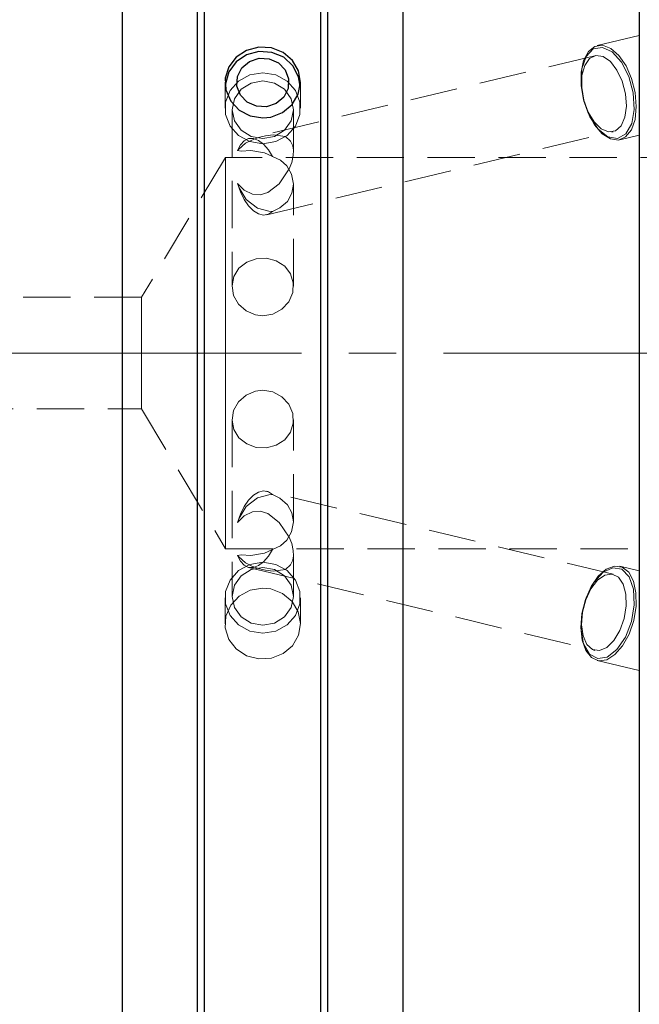
# Model space of a CAD drawing. Extents: x 13 to 827, y 18 to 576.
# Drawn here: x 446 to 494, y 289 to 364 of the extents above; entities that cross this region are included whole.
import ezdxf

# ---------------------------------------------------------------- set-up
doc = ezdxf.new("R2010")
doc.units = 0
doc.header["$MEASUREMENT"] = 0
for name, pattern in [('AI-Linetype-0', [54, 43.200001, -3.6, 3.6, -3.6]), ('AI-Linetype-100', [5.4, 3.6, -1.8]), ('AI-Linetype-101', [5.4, 3.6, -1.8]), ('AI-Linetype-121', [5.4, 3.6, -1.8]), ('AI-Linetype-122', [5.4, 3.6, -1.8]), ('AI-Linetype-123', [5.4, 3.6, -1.8]), ('AI-Linetype-124', [5.4, 3.6, -1.8]), ('AI-Linetype-125', [5.4, 3.6, -1.8]), ('AI-Linetype-126', [5.4, 3.6, -1.8]), ('AI-Linetype-127', [5.4, 3.6, -1.8]), ('AI-Linetype-142', [5.4, 3.6, -1.8]), ('AI-Linetype-143', [5.4, 3.6, -1.8]), ('AI-Linetype-144', [5.4, 3.6, -1.8]), ('AI-Linetype-145', [5.4, 3.6, -1.8]), ('AI-Linetype-146', [5.4, 3.6, -1.8]), ('AI-Linetype-147', [5.4, 3.6, -1.8]), ('AI-Linetype-148', [5.4, 3.6, -1.8]), ('AI-Linetype-149', [5.4, 3.6, -1.8]), ('AI-Linetype-150', [5.4, 3.6, -1.8]), ('AI-Linetype-163', [5.4, 3.6, -1.8]), ('AI-Linetype-164', [5.4, 3.6, -1.8]), ('AI-Linetype-165', [5.4, 3.6, -1.8]), ('AI-Linetype-166', [5.4, 3.6, -1.8]), ('AI-Linetype-179', [5.4, 3.6, -1.8]), ('AI-Linetype-180', [5.4, 3.6, -1.8]), ('AI-Linetype-185', [5.4, 3.6, -1.8]), ('AI-Linetype-186', [5.4, 3.6, -1.8]), ('AI-Linetype-187', [5.4, 3.6, -1.8]), ('AI-Linetype-188', [5.4, 3.6, -1.8]), ('AI-Linetype-189', [5.4, 3.6, -1.8]), ('AI-Linetype-190', [5.4, 3.6, -1.8]), ('AI-Linetype-191', [5.4, 3.6, -1.8]), ('AI-Linetype-192', [5.4, 3.6, -1.8]), ('AI-Linetype-193', [5.4, 3.6, -1.8]), ('AI-Linetype-32', [5.4, 3.6, -1.8]), ('AI-Linetype-33', [5.4, 3.6, -1.8]), ('AI-Linetype-34', [5.4, 3.6, -1.8]), ('AI-Linetype-35', [5.4, 3.6, -1.8]), ('AI-Linetype-36', [5.4, 3.6, -1.8]), ('AI-Linetype-37', [5.4, 3.6, -1.8]), ('AI-Linetype-38', [5.4, 3.6, -1.8]), ('AI-Linetype-39', [5.4, 3.6, -1.8]), ('AI-Linetype-40', [5.4, 3.6, -1.8]), ('AI-Linetype-41', [5.4, 3.6, -1.8]), ('AI-Linetype-42', [5.4, 3.6, -1.8]), ('AI-Linetype-43', [5.4, 3.6, -1.8]), ('AI-Linetype-84', [5.4, 3.6, -1.8]), ('AI-Linetype-85', [5.4, 3.6, -1.8]), ('AI-Linetype-86', [5.4, 3.6, -1.8]), ('AI-Linetype-97', [5.4, 3.6, -1.8]), ('AI-Linetype-98', [5.4, 3.6, -1.8]), ('AI-Linetype-99', [5.4, 3.6, -1.8])]:
    doc.linetypes.add(name, pattern=pattern)
doc.layers.add('Ebene 1', color=7, linetype='Continuous', lineweight=0)

msp = doc.modelspace()

# ---------------------------------------------------------------- linework, layer by layer
at = {"layer": 'Ebene 1', "color": 18, "linetype": 'AI-Linetype-142', "lineweight": 18, "true_color": 0x000000}
msp.add_line((493.522, 362.383), (490.342, 361.621), dxfattribs=at)
at = {"layer": 'Ebene 1', "color": 18, "linetype": 'AI-Linetype-146', "lineweight": 18, "true_color": 0x000000}
msp.add_line((490.158, 360.849), (463.804, 354.538), dxfattribs=at)
at = {"layer": 'Ebene 1', "color": 18, "linetype": 'AI-Linetype-144', "lineweight": 18, "true_color": 0x000000}
msp.add_line((462.022, 358.835), (462.022, 356.848), dxfattribs=at)
at = {"layer": 'Ebene 1', "color": 18, "linetype": 'AI-Linetype-145', "lineweight": 18, "true_color": 0x000000}
msp.add_line((467.762, 356.849), (467.762, 358.836), dxfattribs=at)
at = {"layer": 'Ebene 1', "color": 18, "linetype": 'AI-Linetype-148', "lineweight": 18, "true_color": 0x000000}
msp.add_line((462.554, 356.739), (462.554, 343.323), dxfattribs=at)
at = {"layer": 'Ebene 1', "color": 18, "linetype": 'AI-Linetype-149', "lineweight": 18, "true_color": 0x000000}
msp.add_line((467.231, 353.536), (467.231, 356.74), dxfattribs=at)
at = {"layer": 'Ebene 1', "color": 18, "linetype": 'AI-Linetype-147', "lineweight": 18, "true_color": 0x000000}
msp.add_line((465.19, 348.748), (491.544, 355.059), dxfattribs=at)
at = {"layer": 'Ebene 1', "color": 18, "linetype": 'AI-Linetype-143', "lineweight": 18, "true_color": 0x000000}
msp.add_line((492.059, 354.454), (493.522, 354.805), dxfattribs=at)
at = {"layer": 'Ebene 1', "color": 18, "linetype": 'AI-Linetype-165', "lineweight": 18, "true_color": 0x000000}
msp.add_line((462.058, 353.116), (455.671, 342.486), dxfattribs=at)
at = {"layer": 'Ebene 1', "color": 18, "linetype": 'AI-Linetype-163', "lineweight": 18, "true_color": 0x000000}
msp.add_line((621.437, 353.116), (462.058, 353.116), dxfattribs=at)
at = {"layer": 'Ebene 1', "color": 18, "linetype": 'AI-Linetype-150', "lineweight": 18, "true_color": 0x000000}
msp.add_line((467.231, 343.322), (467.231, 351.055), dxfattribs=at)
at = {"layer": 'Ebene 1', "color": 18, "linetype": 'AI-Linetype-179', "lineweight": 18, "true_color": 0x000000}
msp.add_line((455.671, 342.486), (301.901, 342.486), dxfattribs=at)
at = {"layer": 'Ebene 1', "color": 208, "linetype": 'AI-Linetype-0', "lineweight": 18, "true_color": 0x400040}
msp.add_line((208.64, 338.234), (647.727, 338.234), dxfattribs=at)
at = {"layer": 'Ebene 1', "color": 18, "linetype": 'AI-Linetype-180', "lineweight": 18, "true_color": 0x000000}
msp.add_line((301.9, 333.982), (455.67, 333.982), dxfattribs=at)
at = {"layer": 'Ebene 1', "color": 18, "linetype": 'AI-Linetype-166', "lineweight": 18, "true_color": 0x000000}
msp.add_line((455.671, 333.982), (462.058, 323.352), dxfattribs=at)
at = {"layer": 'Ebene 1', "color": 18, "linetype": 'AI-Linetype-187', "lineweight": 18, "true_color": 0x000000}
msp.add_line((462.554, 333.144), (462.554, 319.728), dxfattribs=at)
at = {"layer": 'Ebene 1', "color": 18, "linetype": 'AI-Linetype-185', "lineweight": 18, "true_color": 0x000000}
msp.add_line((467.231, 325.413), (467.231, 333.146), dxfattribs=at)
at = {"layer": 'Ebene 1', "color": 18, "linetype": 'AI-Linetype-188', "lineweight": 18, "true_color": 0x000000}
msp.add_line((491.545, 321.409), (465.191, 327.719), dxfattribs=at)
at = {"layer": 'Ebene 1', "color": 18, "linetype": 'AI-Linetype-164', "lineweight": 18, "true_color": 0x000000}
msp.add_line((462.058, 323.352), (621.437, 323.352), dxfattribs=at)
at = {"layer": 'Ebene 1', "color": 18, "linetype": 'AI-Linetype-186', "lineweight": 18, "true_color": 0x000000}
msp.add_line((467.231, 319.729), (467.231, 322.933), dxfattribs=at)
at = {"layer": 'Ebene 1', "color": 18, "linetype": 'AI-Linetype-189', "lineweight": 18, "true_color": 0x000000}
msp.add_line((463.804, 321.931), (490.158, 315.62), dxfattribs=at)
at = {"layer": 'Ebene 1', "color": 18, "linetype": 'AI-Linetype-192', "lineweight": 18, "true_color": 0x000000}
msp.add_line((493.522, 321.664), (492.058, 322.015), dxfattribs=at)
at = {"layer": 'Ebene 1', "color": 18, "linetype": 'AI-Linetype-191', "lineweight": 18, "true_color": 0x000000}
msp.add_line((462.022, 319.62), (462.022, 317.632), dxfattribs=at)
at = {"layer": 'Ebene 1', "color": 18, "linetype": 'AI-Linetype-190', "lineweight": 18, "true_color": 0x000000}
msp.add_line((467.762, 317.632), (467.762, 319.619), dxfattribs=at)
at = {"layer": 'Ebene 1', "color": 18, "linetype": 'AI-Linetype-193', "lineweight": 18, "true_color": 0x000000}
msp.add_line((490.342, 314.847), (493.522, 314.085), dxfattribs=at)
at = {"layer": 'Ebene 1', "color": 18, "linetype": 'AI-Linetype-33', "lineweight": 18, "true_color": 0x000000}
msp.add_lwpolyline([(493.522, 360.132), (493.522, 360.71), (493.522, 361.224), (493.522, 361.657), (493.522, 361.998), (493.522, 362.235), (493.522, 362.362), (493.522, 362.374), (493.522, 362.271), (493.522, 362.056), (493.522, 361.736), (493.522, 361.321), (493.522, 360.823), (493.522, 360.257), (493.522, 359.641), (493.522, 358.992), (493.522, 358.332), (493.522, 357.679), (493.522, 357.055), (493.522, 356.477), (493.522, 355.963), (493.522, 355.53), (493.522, 355.189), (493.522, 354.952), (493.522, 354.825), (493.522, 354.813), (493.522, 354.916), (493.522, 355.131), (493.522, 355.45), (493.522, 355.866), (493.522, 356.364), (493.522, 356.93), (493.522, 357.546), (493.522, 358.194), (493.522, 358.855), (493.522, 359.507), (493.522, 360.132)], dxfattribs=at)
at = {"layer": 'Ebene 1', "color": 18, "linetype": 'AI-Linetype-32', "lineweight": 18, "true_color": 0x000000}
msp.add_lwpolyline([(493.226, 358.038), (492.958, 359.102), (492.534, 360.072), (491.991, 360.862), (491.378, 361.401), (490.75, 361.641), (490.161, 361.56), (489.665, 361.167), (489.305, 360.495), (489.113, 359.605), (489.108, 358.576), (489.288, 357.499), (489.638, 356.469), (490.126, 355.579), (490.711, 354.908), (491.339, 354.514), (491.954, 354.434), (492.503, 354.673), (492.936, 355.212), (493.214, 356.001), (493.314, 356.973), (493.226, 358.038)], dxfattribs=at)
at = {"layer": 'Ebene 1', "color": 18, "linetype": 'AI-Linetype-35', "lineweight": 18, "true_color": 0x000000}
msp.add_lwpolyline([(492.487, 357.954), (492.557, 357.006), (492.442, 356.161), (492.154, 355.511), (491.725, 355.125), (491.202, 355.045), (490.641, 355.281), (490.102, 355.807), (489.644, 356.565), (489.318, 357.474), (489.157, 358.434), (489.18, 359.343), (489.384, 360.101), (489.747, 360.627), (490.23, 360.863), (490.78, 360.783), (491.337, 360.397), (491.842, 359.747), (492.24, 358.902), (492.487, 357.954)], dxfattribs=at)
at = {"layer": 'Ebene 1', "color": 18, "linetype": 'AI-Linetype-34', "lineweight": 18, "true_color": 0x000000}
msp.add_lwpolyline([(464.892, 354.151), (465.874, 354.314), (466.737, 354.782), (467.378, 355.5), (467.719, 356.38), (467.719, 357.316), (467.378, 358.197), (466.737, 358.914), (465.874, 359.382), (464.892, 359.545), (463.91, 359.382), (463.047, 358.914), (462.406, 358.197), (462.066, 357.316), (462.066, 356.38), (462.406, 355.5), (463.047, 354.782), (463.91, 354.314), (464.892, 354.151)], dxfattribs=at)
at = {"layer": 'Ebene 1', "color": 18, "linetype": 'AI-Linetype-40', "lineweight": 18, "true_color": 0x000000}
msp.add_lwpolyline([(464.892, 354.542), (463.997, 354.709), (463.238, 355.186), (462.731, 355.899), (462.553, 356.74), (462.731, 357.58), (463.238, 358.293), (463.997, 358.77), (464.892, 358.937), (465.787, 358.77), (466.546, 358.293), (467.053, 357.58), (467.231, 356.74), (467.053, 355.899), (466.546, 355.186), (465.787, 354.709), (464.892, 354.542)], dxfattribs=at)
at = {"layer": 'Ebene 1', "color": 18, "linetype": 'AI-Linetype-36', "lineweight": 18, "true_color": 0x000000}
msp.add_lwpolyline([(462.971, 351.136), (463.472, 350.623), (464.113, 350.314), (464.686, 350.273), (465.275, 350.446), (466.149, 351.115), (466.902, 352.232), (467.093, 352.719), (467.213, 353.255), (467.228, 353.651), (467.173, 353.994), (467.006, 354.354), (466.609, 354.692), (466.039, 354.778), (465.684, 354.832), (465.112, 354.752), (464.563, 354.615), (464.436, 354.57), (464.059, 354.435), (463.576, 354.183), (463.035, 353.72), (462.971, 353.641)], dxfattribs=at)
at = {"layer": 'Ebene 1', "color": 18, "linetype": 'AI-Linetype-39', "lineweight": 18, "true_color": 0x000000}
msp.add_lwpolyline([(465.636, 353.17), (465.317, 353.696), (464.954, 354.114), (464.568, 354.403), (464.178, 354.546), (463.805, 354.538), (463.468, 354.377), (463.185, 354.073), (462.971, 353.641)], dxfattribs=at)
at = {"layer": 'Ebene 1', "color": 18, "linetype": 'AI-Linetype-42', "lineweight": 18, "true_color": 0x000000}
msp.add_lwpolyline([(462.971, 353.641), (463.258, 353.579), (463.984, 353.628), (465.035, 353.452), (465.636, 353.17)], dxfattribs=at)
at = {"layer": 'Ebene 1', "color": 18, "linetype": 'AI-Linetype-84', "lineweight": 18, "true_color": 0x000000}
msp.add_lwpolyline([(462.058, 336.016), (462.058, 338.234), (462.058, 340.452), (462.058, 342.621), (462.058, 344.691), (462.058, 346.617), (462.058, 348.356), (462.058, 349.869), (462.058, 351.122), (462.058, 352.087), (462.058, 352.743), (462.058, 353.074), (462.058, 353.116), (462.058, 353.074), (462.058, 352.743), (462.058, 352.087), (462.058, 351.122), (462.058, 349.869), (462.058, 348.356), (462.058, 346.617), (462.058, 344.691), (462.058, 342.621), (462.058, 340.452), (462.058, 338.234), (462.058, 336.016), (462.058, 333.848), (462.058, 331.777), (462.058, 329.851), (462.058, 328.112), (462.058, 326.599), (462.058, 325.346), (462.058, 324.381), (462.058, 323.725), (462.058, 323.394), (462.058, 323.352), (462.058, 323.394), (462.058, 323.725), (462.058, 324.381), (462.058, 325.346), (462.058, 326.599), (462.058, 328.112), (462.058, 329.851), (462.058, 331.777), (462.058, 333.848), (462.058, 336.016)], dxfattribs=at)
at = {"layer": 'Ebene 1', "color": 18, "linetype": 'AI-Linetype-38', "lineweight": 18, "true_color": 0x000000}
msp.add_lwpolyline([(465.636, 353.17), (466.233, 352.908), (466.719, 352.465), (467.087, 351.826), (467.231, 351.083), (467.115, 350.381), (466.763, 349.771), (466.191, 349.281), (465.636, 349.003)], dxfattribs=at)
at = {"layer": 'Ebene 1', "color": 18, "linetype": 'AI-Linetype-37', "lineweight": 18, "true_color": 0x000000}
msp.add_lwpolyline([(462.971, 351.136), (463.185, 350.495), (463.468, 349.915), (463.805, 349.425), (464.178, 349.051), (464.568, 348.814), (464.955, 348.725), (465.317, 348.789), (465.636, 349.003)], dxfattribs=at)
at = {"layer": 'Ebene 1', "color": 18, "linetype": 'AI-Linetype-41', "lineweight": 18, "true_color": 0x000000}
msp.add_lwpolyline([(465.636, 349.003), (465.364, 349.011), (464.494, 349.259), (463.628, 349.91), (463.093, 350.787), (462.971, 351.136)], dxfattribs=at)
at = {"layer": 'Ebene 1', "color": 18, "linetype": 'AI-Linetype-43', "lineweight": 18, "true_color": 0x000000}
msp.add_lwpolyline([(464.892, 341.063), (465.661, 341.192), (466.343, 341.561), (466.867, 342.129), (467.171, 342.827), (467.216, 343.564), (467.005, 344.255), (466.559, 344.834), (465.921, 345.246), (465.166, 345.444), (464.386, 345.409), (463.668, 345.15), (463.081, 344.689), (462.692, 344.063), (462.554, 343.343), (462.676, 342.615), (463.043, 341.955), (463.619, 341.436), (464.343, 341.128), (464.892, 341.063)], dxfattribs=at)
at = {"layer": 'Ebene 1', "color": 18, "linetype": 'AI-Linetype-86', "lineweight": 18, "true_color": 0x000000}
msp.add_lwpolyline([(455.671, 339.432), (455.671, 338.234), (455.671, 337.036), (455.671, 335.935), (455.671, 335.021), (455.671, 334.366), (455.671, 334.025), (455.671, 333.982), (455.671, 334.025), (455.671, 334.366), (455.671, 335.021), (455.671, 335.935), (455.671, 337.036), (455.671, 338.234), (455.671, 339.432), (455.671, 340.533), (455.671, 341.448), (455.671, 342.102), (455.671, 342.443), (455.671, 342.486), (455.671, 342.443), (455.671, 342.102), (455.671, 341.448), (455.671, 340.533), (455.671, 339.432)], dxfattribs=at)
at = {"layer": 'Ebene 1', "color": 18, "linetype": 'AI-Linetype-85', "lineweight": 18, "true_color": 0x000000}
msp.add_lwpolyline([(464.892, 335.405), (465.661, 335.276), (466.343, 334.907), (466.867, 334.339), (467.171, 333.641), (467.216, 332.904), (467.005, 332.213), (466.559, 331.634), (465.921, 331.222), (465.166, 331.024), (464.386, 331.059), (463.668, 331.318), (463.081, 331.779), (462.692, 332.406), (462.554, 333.125), (462.676, 333.853), (463.043, 334.513), (463.619, 335.032), (464.343, 335.34), (464.892, 335.405)], dxfattribs=at)
at = {"layer": 'Ebene 1', "color": 18, "linetype": 'AI-Linetype-123', "lineweight": 18, "true_color": 0x000000}
msp.add_lwpolyline([(462.971, 325.332), (463.185, 325.973), (463.468, 326.553), (463.805, 327.043), (464.178, 327.417), (464.568, 327.654), (464.955, 327.743), (465.317, 327.679), (465.636, 327.465)], dxfattribs=at)
at = {"layer": 'Ebene 1', "color": 18, "linetype": 'AI-Linetype-98', "lineweight": 18, "true_color": 0x000000}
msp.add_lwpolyline([(465.636, 327.465), (465.364, 327.457), (464.494, 327.209), (463.628, 326.558), (463.093, 325.681), (462.971, 325.332)], dxfattribs=at)
at = {"layer": 'Ebene 1', "color": 18, "linetype": 'AI-Linetype-101', "lineweight": 18, "true_color": 0x000000}
msp.add_lwpolyline([(465.636, 323.298), (466.233, 323.56), (466.719, 324.003), (467.087, 324.642), (467.231, 325.385), (467.115, 326.087), (466.763, 326.697), (466.191, 327.187), (465.636, 327.465)], dxfattribs=at)
at = {"layer": 'Ebene 1', "color": 18, "linetype": 'AI-Linetype-99', "lineweight": 18, "true_color": 0x000000}
msp.add_lwpolyline([(462.971, 325.332), (463.472, 325.845), (464.113, 326.154), (464.686, 326.195), (465.275, 326.022), (466.149, 325.353), (466.902, 324.236), (467.093, 323.749), (467.213, 323.213), (467.228, 322.817), (467.173, 322.474), (467.006, 322.114), (466.609, 321.776), (465.684, 321.636), (465.112, 321.716), (464.563, 321.853), (464.059, 322.033), (463.576, 322.285), (463.035, 322.748), (462.971, 322.827)], dxfattribs=at)
at = {"layer": 'Ebene 1', "color": 18, "linetype": 'AI-Linetype-100', "lineweight": 18, "true_color": 0x000000}
msp.add_lwpolyline([(462.971, 322.827), (463.258, 322.889), (463.984, 322.84), (465.035, 323.016), (465.636, 323.298)], dxfattribs=at)
at = {"layer": 'Ebene 1', "color": 18, "linetype": 'AI-Linetype-122', "lineweight": 18, "true_color": 0x000000}
msp.add_lwpolyline([(465.636, 323.298), (465.317, 322.772), (464.954, 322.354), (464.568, 322.065), (464.178, 321.922), (463.805, 321.93), (463.468, 322.091), (463.185, 322.395), (462.971, 322.827)], dxfattribs=at)
at = {"layer": 'Ebene 1', "color": 18, "linetype": 'AI-Linetype-124', "lineweight": 18, "true_color": 0x000000}
msp.add_lwpolyline([(464.892, 322.316), (465.874, 322.153), (466.737, 321.685), (467.378, 320.968), (467.719, 320.087), (467.719, 319.151), (467.378, 318.271), (466.737, 317.553), (465.874, 317.085), (464.892, 316.922), (463.91, 317.085), (463.047, 317.553), (462.406, 318.271), (462.066, 319.151), (462.066, 320.087), (462.406, 320.968), (463.047, 321.685), (463.91, 322.153), (464.892, 322.316)], dxfattribs=at)
at = {"layer": 'Ebene 1', "color": 18, "linetype": 'AI-Linetype-126', "lineweight": 18, "true_color": 0x000000}
msp.add_lwpolyline([(489.175, 318.431), (489.443, 319.495), (489.867, 320.466), (490.41, 321.255), (491.023, 321.794), (491.651, 322.034), (492.24, 321.953), (492.736, 321.56), (493.096, 320.888), (493.288, 319.999), (493.293, 318.969), (493.113, 317.892), (492.763, 316.862), (492.275, 315.973), (491.69, 315.301), (491.062, 314.908), (490.447, 314.827), (489.898, 315.066), (489.465, 315.605), (489.187, 316.395), (489.087, 317.366), (489.175, 318.431)], dxfattribs=at)
at = {"layer": 'Ebene 1', "color": 18, "linetype": 'AI-Linetype-97', "lineweight": 18, "true_color": 0x000000}
msp.add_lwpolyline([(464.892, 321.926), (463.997, 321.759), (463.238, 321.282), (462.731, 320.569), (462.553, 319.728), (462.731, 318.887), (463.238, 318.175), (463.997, 317.698), (464.892, 317.531), (465.787, 317.698), (466.546, 318.175), (467.053, 318.887), (467.231, 319.728), (467.053, 320.569), (466.546, 321.282), (465.787, 321.759), (464.892, 321.926)], dxfattribs=at)
at = {"layer": 'Ebene 1', "color": 18, "linetype": 'AI-Linetype-121', "lineweight": 18, "true_color": 0x000000}
msp.add_lwpolyline([(489.216, 318.514), (489.146, 317.566), (489.26, 316.721), (489.548, 316.071), (489.978, 315.685), (490.5, 315.605), (491.061, 315.841), (491.6, 316.367), (492.059, 317.125), (492.384, 318.034), (492.546, 318.994), (492.522, 319.903), (492.319, 320.661), (491.956, 321.187), (491.473, 321.423), (490.922, 321.343), (490.366, 320.957), (489.861, 320.307), (489.462, 319.462), (489.216, 318.514)], dxfattribs=at)
at = {"layer": 'Ebene 1', "color": 18, "linetype": 'AI-Linetype-127', "lineweight": 18, "true_color": 0x000000}
msp.add_lwpolyline([(493.522, 316.336), (493.522, 315.758), (493.522, 315.244), (493.522, 314.811), (493.522, 314.47), (493.522, 314.233), (493.522, 314.106), (493.522, 314.094), (493.522, 314.197), (493.522, 314.412), (493.522, 314.732), (493.522, 315.147), (493.522, 315.645), (493.522, 316.211), (493.522, 316.827), (493.522, 317.476), (493.522, 318.136), (493.522, 318.789), (493.522, 319.413), (493.522, 319.991), (493.522, 320.505), (493.522, 320.939), (493.522, 321.279), (493.522, 321.516), (493.522, 321.643), (493.522, 321.655), (493.522, 321.552), (493.522, 321.337), (493.522, 321.018), (493.522, 320.602), (493.522, 320.104), (493.522, 319.538), (493.522, 318.922), (493.522, 318.274), (493.522, 317.613), (493.522, 316.961), (493.522, 316.336)], dxfattribs=at)
at = {"layer": 'Ebene 1', "color": 18, "linetype": 'AI-Linetype-125', "lineweight": 18, "true_color": 0x000000}
msp.add_lwpolyline([(464.892, 320.352), (463.943, 320.198), (463.1, 319.753), (462.459, 319.069), (462.092, 318.226), (462.041, 317.321), (462.311, 316.457), (462.871, 315.728), (463.66, 315.215), (464.587, 314.973), (465.548, 315.028), (466.435, 315.374), (467.149, 315.974), (467.609, 316.764), (467.762, 317.656), (467.592, 318.549), (467.118, 319.343), (466.393, 319.947), (465.499, 320.29), (464.892, 320.352)], dxfattribs=at)
at = {"layer": 'Ebene 1', "color": 18, "lineweight": 25, "true_color": 0x000000}
for points, knots in [([(454.22, 268.907), (454.22, 268.907), (454.22, 270.062), (454.22, 270.062), (454.22, 270.062), (454.22, 271.534), (454.22, 271.534), (454.22, 271.534), (454.22, 273.316), (454.22, 273.316), (454.22, 273.316), (454.22, 275.399), (454.22, 275.399), (454.22, 275.399), (454.22, 277.774), (454.22, 277.774), (454.22, 277.774), (454.22, 280.43), (454.22, 280.43), (454.22, 280.43), (454.22, 283.355), (454.22, 283.355), (454.22, 283.355), (454.22, 286.534), (454.22, 286.534), (454.22, 286.534), (454.22, 289.953), (454.22, 289.953), (454.22, 289.953), (454.22, 293.597), (454.22, 293.597), (454.22, 293.597), (454.22, 297.448), (454.22, 297.448), (454.22, 297.448), (454.22, 301.488), (454.22, 301.488), (454.22, 301.488), (454.22, 305.699), (454.22, 305.699), (454.22, 305.699), (454.22, 310.061), (454.22, 310.061), (454.22, 310.061), (454.22, 314.554), (454.22, 314.554), (454.22, 314.554), (454.22, 319.156), (454.22, 319.156), (454.22, 319.156), (454.22, 323.848), (454.22, 323.848), (454.22, 323.848), (454.22, 328.606), (454.22, 328.606), (454.22, 328.606), (454.22, 333.409), (454.22, 333.409), (454.22, 333.409), (454.22, 338.234), (454.22, 338.234), (454.22, 338.234), (454.22, 343.06), (454.22, 343.06), (454.22, 343.06), (454.22, 347.863), (454.22, 347.863), (454.22, 347.863), (454.22, 352.621), (454.22, 352.621), (454.22, 352.621), (454.22, 357.312), (454.22, 357.312), (454.22, 357.312), (454.22, 361.915), (454.22, 361.915), (454.22, 361.915), (454.22, 366.408), (454.22, 366.408), (454.22, 366.408), (454.22, 370.77), (454.22, 370.77), (454.22, 370.77), (454.22, 374.981), (454.22, 374.981), (454.22, 374.981), (454.22, 379.021), (454.22, 379.021), (454.22, 379.021), (454.22, 382.872), (454.22, 382.872), (454.22, 382.872), (454.22, 386.516), (454.22, 386.516), (454.22, 386.516), (454.22, 389.935), (454.22, 389.935), (454.22, 389.935), (454.22, 393.114), (454.22, 393.114), (454.22, 393.114), (454.22, 396.039), (454.22, 396.039), (454.22, 396.039), (454.22, 398.694), (454.22, 398.694), (454.22, 398.694), (454.22, 401.07), (454.22, 401.07), (454.22, 401.07), (454.22, 403.153), (454.22, 403.153), (454.22, 403.153), (454.22, 404.935), (454.22, 404.935), (454.22, 404.935), (454.22, 406.407), (454.22, 406.407), (454.22, 406.407), (454.22, 407.562), (454.22, 407.562)], [0, 0, 0, 0, 1, 1, 1, 2, 2, 2, 3, 3, 3, 4, 4, 4, 5, 5, 5, 6, 6, 6, 7, 7, 7, 8, 8, 8, 9, 9, 9, 10, 10, 10, 11, 11, 11, 12, 12, 12, 13, 13, 13, 14, 14, 14, 15, 15, 15, 16, 16, 16, 17, 17, 17, 18, 18, 18, 19, 19, 19, 20, 20, 20, 21, 21, 21, 22, 22, 22, 23, 23, 23, 24, 24, 24, 25, 25, 25, 26, 26, 26, 27, 27, 27, 28, 28, 28, 29, 29, 29, 30, 30, 30, 31, 31, 31, 32, 32, 32, 33, 33, 33, 34, 34, 34, 35, 35, 35, 36, 36, 36, 37, 37, 37, 38, 38, 38, 39, 39, 39, 40, 40, 40, 40]), ([(475.565, 270.163), (475.565, 270.163), (475.565, 271.652), (475.565, 271.652), (475.565, 271.652), (475.565, 273.448), (475.565, 273.448), (475.565, 273.448), (475.565, 275.543), (475.565, 275.543), (475.565, 275.543), (475.565, 277.926), (475.565, 277.926), (475.565, 277.926), (475.565, 280.587), (475.565, 280.587), (475.565, 280.587), (475.565, 283.514), (475.565, 283.514), (475.565, 283.514), (475.565, 286.692), (475.565, 286.692), (475.565, 286.692), (475.565, 290.109), (475.565, 290.109), (475.565, 290.109), (475.565, 293.747), (475.565, 293.747), (475.565, 293.747), (475.565, 297.59), (475.565, 297.59), (475.565, 297.59), (475.565, 301.62), (475.565, 301.62), (475.565, 301.62), (475.565, 305.819), (475.565, 305.819), (475.565, 305.819), (475.565, 310.167), (475.565, 310.167), (475.565, 310.167), (475.565, 314.645), (475.565, 314.645), (475.565, 314.645), (475.565, 319.231), (475.565, 319.231), (475.565, 319.231), (475.565, 323.905), (475.565, 323.905), (475.565, 323.905), (475.565, 328.644), (475.565, 328.644), (475.565, 328.644), (475.565, 333.428), (475.565, 333.428), (475.565, 333.428), (475.565, 338.234), (475.565, 338.234), (475.565, 338.234), (475.565, 343.041), (475.565, 343.041), (475.565, 343.041), (475.565, 347.825), (475.565, 347.825), (475.565, 347.825), (475.565, 352.564), (475.565, 352.564), (475.565, 352.564), (475.565, 357.238), (475.565, 357.238), (475.565, 357.238), (475.565, 361.824), (475.565, 361.824), (475.565, 361.824), (475.565, 366.302), (475.565, 366.302), (475.565, 366.302), (475.565, 370.65), (475.565, 370.65), (475.565, 370.65), (475.565, 374.849), (475.565, 374.849), (475.565, 374.849), (475.565, 378.879), (475.565, 378.879), (475.565, 378.879), (475.565, 382.722), (475.565, 382.722), (475.565, 382.722), (475.565, 386.36), (475.565, 386.36), (475.565, 386.36), (475.565, 389.776), (475.565, 389.776), (475.565, 389.776), (475.565, 392.955), (475.565, 392.955), (475.565, 392.955), (475.565, 395.882), (475.565, 395.882), (475.565, 395.882), (475.565, 398.543), (475.565, 398.543), (475.565, 398.543), (475.565, 400.926), (475.565, 400.926), (475.565, 400.926), (475.565, 403.021), (475.565, 403.021), (475.565, 403.021), (475.565, 404.817), (475.565, 404.817), (475.565, 404.817), (475.565, 406.306), (475.565, 406.306)], [0, 0, 0, 0, 1, 1, 1, 2, 2, 2, 3, 3, 3, 4, 4, 4, 5, 5, 5, 6, 6, 6, 7, 7, 7, 8, 8, 8, 9, 9, 9, 10, 10, 10, 11, 11, 11, 12, 12, 12, 13, 13, 13, 14, 14, 14, 15, 15, 15, 16, 16, 16, 17, 17, 17, 18, 18, 18, 19, 19, 19, 20, 20, 20, 21, 21, 21, 22, 22, 22, 23, 23, 23, 24, 24, 24, 25, 25, 25, 26, 26, 26, 27, 27, 27, 28, 28, 28, 29, 29, 29, 30, 30, 30, 31, 31, 31, 32, 32, 32, 33, 33, 33, 34, 34, 34, 35, 35, 35, 36, 36, 36, 37, 37, 37, 38, 38, 38, 38]), ([(493.522, 405.285), (493.522, 405.285), (493.522, 403.774), (493.522, 403.774), (493.522, 403.774), (493.522, 401.945), (493.522, 401.945), (493.522, 401.945), (493.522, 399.806), (493.522, 399.806), (493.522, 399.806), (493.522, 397.368), (493.522, 397.368), (493.522, 397.368), (493.522, 394.642), (493.522, 394.642), (493.522, 394.642), (493.522, 391.643), (493.522, 391.643), (493.522, 391.643), (493.522, 388.384), (493.522, 388.384), (493.522, 388.384), (493.522, 384.881), (493.522, 384.881), (493.522, 384.881), (493.522, 381.152), (493.522, 381.152), (493.522, 381.152), (493.522, 377.214), (493.522, 377.214), (493.522, 377.214), (493.522, 373.087), (493.522, 373.087), (493.522, 373.087), (493.522, 368.79), (493.522, 368.79), (493.522, 368.79), (493.522, 364.345), (493.522, 364.345), (493.522, 364.345), (493.522, 359.773), (493.522, 359.773), (493.522, 359.773), (493.522, 355.096), (493.522, 355.096), (493.522, 355.096), (493.522, 350.337), (493.522, 350.337), (493.522, 350.337), (493.522, 345.52), (493.522, 345.52), (493.522, 345.52), (493.522, 340.667), (493.522, 340.667), (493.522, 340.667), (493.522, 335.802), (493.522, 335.802), (493.522, 335.802), (493.522, 330.949), (493.522, 330.949), (493.522, 330.949), (493.522, 326.132), (493.522, 326.132), (493.522, 326.132), (493.522, 321.373), (493.522, 321.373), (493.522, 321.373), (493.522, 316.696), (493.522, 316.696), (493.522, 316.696), (493.522, 312.124), (493.522, 312.124), (493.522, 312.124), (493.522, 307.679), (493.522, 307.679), (493.522, 307.679), (493.522, 303.382), (493.522, 303.382), (493.522, 303.382), (493.522, 299.255), (493.522, 299.255), (493.522, 299.255), (493.522, 295.317), (493.522, 295.317), (493.522, 295.317), (493.522, 291.588), (493.522, 291.588), (493.522, 291.588), (493.522, 288.085), (493.522, 288.085), (493.522, 288.085), (493.522, 284.826), (493.522, 284.826), (493.522, 284.826), (493.522, 281.826), (493.522, 281.826), (493.522, 281.826), (493.522, 279.101), (493.522, 279.101), (493.522, 279.101), (493.522, 276.663), (493.522, 276.663), (493.522, 276.663), (493.522, 274.524), (493.522, 274.524), (493.522, 274.524), (493.522, 272.695), (493.522, 272.695), (493.522, 272.695), (493.522, 271.184), (493.522, 271.184)], [0, 0, 0, 0, 1, 1, 1, 2, 2, 2, 3, 3, 3, 4, 4, 4, 5, 5, 5, 6, 6, 6, 7, 7, 7, 8, 8, 8, 9, 9, 9, 10, 10, 10, 11, 11, 11, 12, 12, 12, 13, 13, 13, 14, 14, 14, 15, 15, 15, 16, 16, 16, 17, 17, 17, 18, 18, 18, 19, 19, 19, 20, 20, 20, 21, 21, 21, 22, 22, 22, 23, 23, 23, 24, 24, 24, 25, 25, 25, 26, 26, 26, 27, 27, 27, 28, 28, 28, 29, 29, 29, 30, 30, 30, 31, 31, 31, 32, 32, 32, 33, 33, 33, 34, 34, 34, 35, 35, 35, 36, 36, 36, 37, 37, 37, 37]), ([(459.932, 279.639), (459.932, 279.639), (459.932, 281.036), (459.932, 281.036), (459.932, 281.036), (459.932, 282.746), (459.932, 282.746), (459.932, 282.746), (459.932, 284.758), (459.932, 284.758), (459.932, 284.758), (459.932, 287.06), (459.932, 287.06), (459.932, 287.06), (459.932, 289.642), (459.932, 289.642), (459.932, 289.642), (459.932, 292.488), (459.932, 292.488), (459.932, 292.488), (459.932, 295.583), (459.932, 295.583), (459.932, 295.583), (459.932, 298.91), (459.932, 298.91), (459.932, 298.91), (459.932, 302.452), (459.932, 302.452), (459.932, 302.452), (459.932, 306.188), (459.932, 306.188), (459.932, 306.188), (459.932, 310.099), (459.932, 310.099), (459.932, 310.099), (459.932, 314.164), (459.932, 314.164), (459.932, 314.164), (459.932, 318.359), (459.932, 318.359), (459.932, 318.359), (459.932, 322.662), (459.932, 322.662), (459.932, 322.662), (459.932, 327.05), (459.932, 327.05), (459.932, 327.05), (459.932, 331.5), (459.932, 331.5), (459.932, 331.5), (459.932, 335.985), (459.932, 335.985), (459.932, 335.985), (459.932, 340.483), (459.932, 340.483), (459.932, 340.483), (459.932, 344.969), (459.932, 344.969), (459.932, 344.969), (459.932, 349.418), (459.932, 349.418), (459.932, 349.418), (459.932, 353.807), (459.932, 353.807), (459.932, 353.807), (459.932, 358.11), (459.932, 358.11), (459.932, 358.11), (459.932, 362.305), (459.932, 362.305), (459.932, 362.305), (459.932, 366.369), (459.932, 366.369), (459.932, 366.369), (459.932, 370.28), (459.932, 370.28), (459.932, 370.28), (459.932, 374.017), (459.932, 374.017), (459.932, 374.017), (459.932, 377.558), (459.932, 377.558), (459.932, 377.558), (459.932, 380.886), (459.932, 380.886), (459.932, 380.886), (459.932, 383.981), (459.932, 383.981), (459.932, 383.981), (459.932, 386.827), (459.932, 386.827), (459.932, 386.827), (459.932, 389.409), (459.932, 389.409), (459.932, 389.409), (459.932, 391.711), (459.932, 391.711), (459.932, 391.711), (459.932, 393.723), (459.932, 393.723), (459.932, 393.723), (459.932, 395.432), (459.932, 395.432), (459.932, 395.432), (459.932, 396.83), (459.932, 396.83)], [0, 0, 0, 0, 1, 1, 1, 2, 2, 2, 3, 3, 3, 4, 4, 4, 5, 5, 5, 6, 6, 6, 7, 7, 7, 8, 8, 8, 9, 9, 9, 10, 10, 10, 11, 11, 11, 12, 12, 12, 13, 13, 13, 14, 14, 14, 15, 15, 15, 16, 16, 16, 17, 17, 17, 18, 18, 18, 19, 19, 19, 20, 20, 20, 21, 21, 21, 22, 22, 22, 23, 23, 23, 24, 24, 24, 25, 25, 25, 26, 26, 26, 27, 27, 27, 28, 28, 28, 29, 29, 29, 30, 30, 30, 31, 31, 31, 32, 32, 32, 33, 33, 33, 34, 34, 34, 35, 35, 35, 35]), ([(469.853, 280.086), (469.853, 280.086), (469.853, 281.608), (469.853, 281.608), (469.853, 281.608), (469.853, 283.443), (469.853, 283.443), (469.853, 283.443), (469.853, 285.583), (469.853, 285.583), (469.853, 285.583), (469.853, 288.014), (469.853, 288.014), (469.853, 288.014), (469.853, 290.724), (469.853, 290.724), (469.853, 290.724), (469.853, 293.697), (469.853, 293.697), (469.853, 293.697), (469.853, 296.918), (469.853, 296.918), (469.853, 296.918), (469.853, 300.367), (469.853, 300.367), (469.853, 300.367), (469.853, 304.026), (469.853, 304.026), (469.853, 304.026), (469.853, 307.875), (469.853, 307.875), (469.853, 307.875), (469.853, 311.893), (469.853, 311.893), (469.853, 311.893), (469.853, 316.056), (469.853, 316.056), (469.853, 316.056), (469.853, 320.342), (469.853, 320.342), (469.853, 320.342), (469.853, 324.728), (469.853, 324.728), (469.853, 324.728), (469.853, 329.188), (469.853, 329.188), (469.853, 329.188), (469.853, 333.699), (469.853, 333.699), (469.853, 333.699), (469.853, 338.234), (469.853, 338.234), (469.853, 338.234), (469.853, 342.77), (469.853, 342.77), (469.853, 342.77), (469.853, 347.281), (469.853, 347.281), (469.853, 347.281), (469.853, 351.741), (469.853, 351.741), (469.853, 351.741), (469.853, 356.127), (469.853, 356.127), (469.853, 356.127), (469.853, 360.413), (469.853, 360.413), (469.853, 360.413), (469.853, 364.576), (469.853, 364.576), (469.853, 364.576), (469.853, 368.594), (469.853, 368.594), (469.853, 368.594), (469.853, 372.443), (469.853, 372.443), (469.853, 372.443), (469.853, 376.102), (469.853, 376.102), (469.853, 376.102), (469.853, 379.551), (469.853, 379.551), (469.853, 379.551), (469.853, 382.771), (469.853, 382.771), (469.853, 382.771), (469.853, 385.745), (469.853, 385.745), (469.853, 385.745), (469.853, 388.455), (469.853, 388.455), (469.853, 388.455), (469.853, 390.886), (469.853, 390.886), (469.853, 390.886), (469.853, 393.025), (469.853, 393.025), (469.853, 393.025), (469.853, 394.861), (469.853, 394.861), (469.853, 394.861), (469.853, 396.383), (469.853, 396.383)], [0, 0, 0, 0, 1, 1, 1, 2, 2, 2, 3, 3, 3, 4, 4, 4, 5, 5, 5, 6, 6, 6, 7, 7, 7, 8, 8, 8, 9, 9, 9, 10, 10, 10, 11, 11, 11, 12, 12, 12, 13, 13, 13, 14, 14, 14, 15, 15, 15, 16, 16, 16, 17, 17, 17, 18, 18, 18, 19, 19, 19, 20, 20, 20, 21, 21, 21, 22, 22, 22, 23, 23, 23, 24, 24, 24, 25, 25, 25, 26, 26, 26, 27, 27, 27, 28, 28, 28, 29, 29, 29, 30, 30, 30, 31, 31, 31, 32, 32, 32, 33, 33, 33, 34, 34, 34, 34]), ([(460.463, 280.451), (460.463, 280.451), (460.463, 281.854), (460.463, 281.854), (460.463, 281.854), (460.463, 283.561), (460.463, 283.561), (460.463, 283.561), (460.463, 285.562), (460.463, 285.562), (460.463, 285.562), (460.463, 287.847), (460.463, 287.847), (460.463, 287.847), (460.463, 290.403), (460.463, 290.403), (460.463, 290.403), (460.463, 293.216), (460.463, 293.216), (460.463, 293.216), (460.463, 296.273), (460.463, 296.273), (460.463, 296.273), (460.463, 299.555), (460.463, 299.555), (460.463, 299.555), (460.463, 303.045), (460.463, 303.045), (460.463, 303.045), (460.463, 306.725), (460.463, 306.725), (460.463, 306.725), (460.463, 310.574), (460.463, 310.574), (460.463, 310.574), (460.463, 314.573), (460.463, 314.573), (460.463, 314.573), (460.463, 318.699), (460.463, 318.699), (460.463, 318.699), (460.463, 322.93), (460.463, 322.93), (460.463, 322.93), (460.463, 327.243), (460.463, 327.243), (460.463, 327.243), (460.463, 331.616), (460.463, 331.616), (460.463, 331.616), (460.463, 336.024), (460.463, 336.024), (460.463, 336.024), (460.463, 340.445), (460.463, 340.445), (460.463, 340.445), (460.463, 344.853), (460.463, 344.853), (460.463, 344.853), (460.463, 349.226), (460.463, 349.226), (460.463, 349.226), (460.463, 353.539), (460.463, 353.539), (460.463, 353.539), (460.463, 357.77), (460.463, 357.77), (460.463, 357.77), (460.463, 361.896), (460.463, 361.896), (460.463, 361.896), (460.463, 365.895), (460.463, 365.895), (460.463, 365.895), (460.463, 369.744), (460.463, 369.744), (460.463, 369.744), (460.463, 373.424), (460.463, 373.424), (460.463, 373.424), (460.463, 376.914), (460.463, 376.914), (460.463, 376.914), (460.463, 380.196), (460.463, 380.196), (460.463, 380.196), (460.463, 383.252), (460.463, 383.252), (460.463, 383.252), (460.463, 386.066), (460.463, 386.066), (460.463, 386.066), (460.463, 388.622), (460.463, 388.622), (460.463, 388.622), (460.463, 390.907), (460.463, 390.907), (460.463, 390.907), (460.463, 392.908), (460.463, 392.908), (460.463, 392.908), (460.463, 394.615), (460.463, 394.615), (460.463, 394.615), (460.463, 396.018), (460.463, 396.018)], [0, 0, 0, 0, 1, 1, 1, 2, 2, 2, 3, 3, 3, 4, 4, 4, 5, 5, 5, 6, 6, 6, 7, 7, 7, 8, 8, 8, 9, 9, 9, 10, 10, 10, 11, 11, 11, 12, 12, 12, 13, 13, 13, 14, 14, 14, 15, 15, 15, 16, 16, 16, 17, 17, 17, 18, 18, 18, 19, 19, 19, 20, 20, 20, 21, 21, 21, 22, 22, 22, 23, 23, 23, 24, 24, 24, 25, 25, 25, 26, 26, 26, 27, 27, 27, 28, 28, 28, 29, 29, 29, 30, 30, 30, 31, 31, 31, 32, 32, 32, 33, 33, 33, 34, 34, 34, 35, 35, 35, 35]), ([(469.321, 280.84), (469.321, 280.84), (469.321, 282.355), (469.321, 282.355), (469.321, 282.355), (469.321, 284.177), (469.321, 284.177), (469.321, 284.177), (469.321, 286.298), (469.321, 286.298), (469.321, 286.298), (469.321, 288.705), (469.321, 288.705), (469.321, 288.705), (469.321, 291.385), (469.321, 291.385), (469.321, 291.385), (469.321, 294.323), (469.321, 294.323), (469.321, 294.323), (469.321, 297.503), (469.321, 297.503), (469.321, 297.503), (469.321, 300.907), (469.321, 300.907), (469.321, 300.907), (469.321, 304.518), (469.321, 304.518), (469.321, 304.518), (469.321, 308.314), (469.321, 308.314), (469.321, 308.314), (469.321, 312.275), (469.321, 312.275), (469.321, 312.275), (469.321, 316.379), (469.321, 316.379), (469.321, 316.379), (469.321, 320.604), (469.321, 320.604), (469.321, 320.604), (469.321, 324.926), (469.321, 324.926), (469.321, 324.926), (469.321, 329.321), (469.321, 329.321), (469.321, 329.321), (469.321, 333.765), (469.321, 333.765), (469.321, 333.765), (469.321, 338.234), (469.321, 338.234), (469.321, 338.234), (469.321, 342.703), (469.321, 342.703), (469.321, 342.703), (469.321, 347.148), (469.321, 347.148), (469.321, 347.148), (469.321, 351.543), (469.321, 351.543), (469.321, 351.543), (469.321, 355.865), (469.321, 355.865), (469.321, 355.865), (469.321, 360.089), (469.321, 360.089), (469.321, 360.089), (469.321, 364.194), (469.321, 364.194), (469.321, 364.194), (469.321, 368.155), (469.321, 368.155), (469.321, 368.155), (469.321, 371.951), (469.321, 371.951), (469.321, 371.951), (469.321, 375.561), (469.321, 375.561), (469.321, 375.561), (469.321, 378.966), (469.321, 378.966), (469.321, 378.966), (469.321, 382.146), (469.321, 382.146), (469.321, 382.146), (469.321, 385.084), (469.321, 385.084), (469.321, 385.084), (469.321, 387.764), (469.321, 387.764), (469.321, 387.764), (469.321, 390.171), (469.321, 390.171), (469.321, 390.171), (469.321, 392.292), (469.321, 392.292), (469.321, 392.292), (469.321, 394.114), (469.321, 394.114), (469.321, 394.114), (469.321, 395.629), (469.321, 395.629)], [0, 0, 0, 0, 1, 1, 1, 2, 2, 2, 3, 3, 3, 4, 4, 4, 5, 5, 5, 6, 6, 6, 7, 7, 7, 8, 8, 8, 9, 9, 9, 10, 10, 10, 11, 11, 11, 12, 12, 12, 13, 13, 13, 14, 14, 14, 15, 15, 15, 16, 16, 16, 17, 17, 17, 18, 18, 18, 19, 19, 19, 20, 20, 20, 21, 21, 21, 22, 22, 22, 23, 23, 23, 24, 24, 24, 25, 25, 25, 26, 26, 26, 27, 27, 27, 28, 28, 28, 29, 29, 29, 30, 30, 30, 31, 31, 31, 32, 32, 32, 33, 33, 33, 34, 34, 34, 34]), ([(464.892, 356.116), (464.892, 356.116), (463.943, 356.27), (463.943, 356.27), (463.943, 356.27), (463.101, 356.715), (463.101, 356.715), (463.101, 356.715), (462.46, 357.399), (462.46, 357.399), (462.46, 357.399), (462.093, 358.242), (462.093, 358.242), (462.093, 358.242), (462.041, 359.147), (462.041, 359.147), (462.041, 359.147), (462.311, 360.011), (462.311, 360.011), (462.311, 360.011), (462.871, 360.74), (462.871, 360.74), (462.871, 360.74), (463.66, 361.253), (463.66, 361.253), (463.66, 361.253), (464.588, 361.495), (464.588, 361.495), (464.588, 361.495), (465.549, 361.44), (465.549, 361.44), (465.549, 361.44), (466.436, 361.094), (466.436, 361.094), (466.436, 361.094), (467.149, 360.494), (467.149, 360.494), (467.149, 360.494), (467.609, 359.704), (467.609, 359.704), (467.609, 359.704), (467.762, 358.812), (467.762, 358.812), (467.762, 358.812), (467.592, 357.919), (467.592, 357.919), (467.592, 357.919), (467.119, 357.125), (467.119, 357.125), (467.119, 357.125), (466.394, 356.521), (466.394, 356.521), (466.394, 356.521), (465.499, 356.178), (465.499, 356.178), (465.499, 356.178), (464.892, 356.116), (464.892, 356.116)], [0, 0, 0, 0, 1, 1, 1, 2, 2, 2, 3, 3, 3, 4, 4, 4, 5, 5, 5, 6, 6, 6, 7, 7, 7, 8, 8, 8, 9, 9, 9, 10, 10, 10, 11, 11, 11, 12, 12, 12, 13, 13, 13, 14, 14, 14, 15, 15, 15, 16, 16, 16, 17, 17, 17, 18, 18, 18, 19, 19, 19, 19]), ([(467.727, 358.52), (467.727, 358.52), (467.62, 359.247), (467.62, 359.247), (467.62, 359.247), (467.191, 360.08), (467.191, 360.08), (467.191, 360.08), (466.485, 360.724), (466.485, 360.724), (466.485, 360.724), (465.586, 361.103), (465.586, 361.103), (465.586, 361.103), (464.604, 361.17), (464.604, 361.17), (464.604, 361.17), (463.657, 360.918), (463.657, 360.918), (463.657, 360.918), (462.859, 360.376), (462.859, 360.376), (462.859, 360.376), (462.306, 359.611), (462.306, 359.611), (462.306, 359.611), (462.065, 358.714), (462.065, 358.714), (462.065, 358.714), (462.058, 358.52), (462.058, 358.52)], [0, 0, 0, 0, 1, 1, 1, 2, 2, 2, 3, 3, 3, 4, 4, 4, 5, 5, 5, 6, 6, 6, 7, 7, 7, 8, 8, 8, 9, 9, 9, 10, 10, 10, 10]), ([(464.407, 357.003), (464.407, 357.003), (465.18, 356.966), (465.18, 356.966), (465.18, 356.966), (465.909, 357.21), (465.909, 357.21), (465.909, 357.21), (466.484, 357.698), (466.484, 357.698), (466.484, 357.698), (466.816, 358.355), (466.816, 358.355), (466.816, 358.355), (466.856, 359.081), (466.856, 359.081), (466.856, 359.081), (466.596, 359.767), (466.596, 359.767), (466.596, 359.767), (466.077, 360.307), (466.077, 360.307), (466.077, 360.307), (465.378, 360.619), (465.378, 360.619), (465.378, 360.619), (464.605, 360.656), (464.605, 360.656), (464.605, 360.656), (463.875, 360.412), (463.875, 360.412), (463.875, 360.412), (463.301, 359.925), (463.301, 359.925), (463.301, 359.925), (462.969, 359.268), (462.969, 359.268), (462.969, 359.268), (462.929, 358.541), (462.929, 358.541), (462.929, 358.541), (463.189, 357.856), (463.189, 357.856), (463.189, 357.856), (463.707, 357.316), (463.707, 357.316), (463.707, 357.316), (464.407, 357.003), (464.407, 357.003)], [0, 0, 0, 0, 1, 1, 1, 2, 2, 2, 3, 3, 3, 4, 4, 4, 5, 5, 5, 6, 6, 6, 7, 7, 7, 8, 8, 8, 9, 9, 9, 10, 10, 10, 11, 11, 11, 12, 12, 12, 13, 13, 13, 14, 14, 14, 15, 15, 15, 16, 16, 16, 16])]:
    msp.add_open_spline(points, degree=3, knots=knots, dxfattribs=at)
at = {"layer": 'Ebene 1', "color": 18, "lineweight": 18, "true_color": 0x000000}
for points in [[(493.078, 358.021), (493.078, 358.021), (492.737, 359.276), (492.737, 359.276), (492.737, 359.276), (492.179, 360.362), (492.179, 360.362), (492.179, 360.362), (491.479, 361.131), (491.479, 361.131), (491.479, 361.131), (490.732, 361.481), (490.732, 361.481), (490.732, 361.481), (490.039, 361.363), (490.039, 361.363), (490.039, 361.363), (489.494, 360.794), (489.494, 360.794), (489.494, 360.794), (489.169, 359.85), (489.169, 359.85), (489.169, 359.85), (489.11, 358.659), (489.11, 358.659), (489.11, 358.659), (489.323, 357.382), (489.323, 357.382), (489.323, 357.382), (489.781, 356.192), (489.781, 356.192), (489.781, 356.192), (490.421, 355.248), (490.421, 355.248), (490.421, 355.248), (491.156, 354.679), (491.156, 354.679), (491.156, 354.679), (491.889, 354.561), (491.889, 354.561), (491.889, 354.561), (492.519, 354.911), (492.519, 354.911), (492.519, 354.911), (492.961, 355.68), (492.961, 355.68), (492.961, 355.68), (493.157, 356.766), (493.157, 356.766), (493.157, 356.766), (493.079, 358.021), (493.079, 358.021)], [(489.183, 318.447), (489.183, 318.447), (489.525, 319.702), (489.525, 319.702), (489.525, 319.702), (490.083, 320.788), (490.083, 320.788), (490.083, 320.788), (490.783, 321.557), (490.783, 321.557), (490.783, 321.557), (491.529, 321.907), (491.529, 321.907), (491.529, 321.907), (492.222, 321.789), (492.222, 321.789), (492.222, 321.789), (492.768, 321.22), (492.768, 321.22), (492.768, 321.22), (493.093, 320.276), (493.093, 320.276), (493.093, 320.276), (493.152, 319.086), (493.152, 319.086), (493.152, 319.086), (492.939, 317.809), (492.939, 317.809), (492.939, 317.809), (492.481, 316.618), (492.481, 316.618), (492.481, 316.618), (491.841, 315.675), (491.841, 315.675), (491.841, 315.675), (491.105, 315.105), (491.105, 315.105), (491.105, 315.105), (490.373, 314.988), (490.373, 314.988), (490.373, 314.988), (489.743, 315.337), (489.743, 315.337), (489.743, 315.337), (489.3, 316.107), (489.3, 316.107), (489.3, 316.107), (489.105, 317.192), (489.105, 317.192), (489.105, 317.192), (489.183, 318.447), (489.183, 318.447)]]:
    msp.add_open_spline(points, degree=3, knots=[0, 0, 0, 0, 1, 1, 1, 2, 2, 2, 3, 3, 3, 4, 4, 4, 5, 5, 5, 6, 6, 6, 7, 7, 7, 8, 8, 8, 9, 9, 9, 10, 10, 10, 11, 11, 11, 12, 12, 12, 13, 13, 13, 14, 14, 14, 15, 15, 15, 16, 16, 16, 17, 17, 17, 17], dxfattribs=at)

doc.saveas('drawing.dxf')
